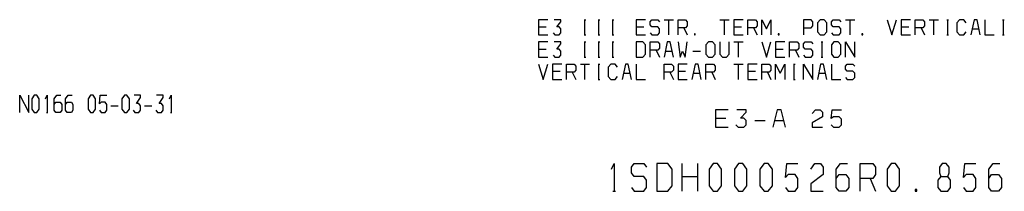
# Model space of a CAD drawing. Extents: x -1482 to 931, y -111 to 1712.
# Drawn here: x 505 to 931, y -73 to 1 of the extents above; entities that cross this region are included whole.
import ezdxf

# ---------------------------------------------------------------- set-up
doc = ezdxf.new("R2010")
doc.units = 0
doc.layers.get('0').update_dxf_attribs({"linetype": 'CONTINUOUS'})

msp = doc.modelspace()

# ---------------------------------------------------------------- linework, layer by layer
at = {"color": 2}
for points in [[(733.26, 1.17), (729.24, 1.17), (729.24, -5.43), (733.26, -5.43)], [(735.63, -4.55), (736.36, -5.43), (738.19, -5.43), (738.92, -4.55), (738.92, -2.79), (738.19, -1.91), (737.1, -1.91), (738.92, 0.29), (738.92, 1.17), (736, 1.17)], [(748.98, 1.17), (749.71, 1.17)], [(749.34, -5.43), (749.34, 1.17)], [(755.01, 1.17), (755.74, 1.17)], [(755.37, -5.43), (755.37, 1.17)], [(761.04, 1.17), (761.77, 1.17)], [(761.41, -5.43), (761.41, 1.17)], [(775.48, 1.17), (771.46, 1.17), (771.46, -5.43), (775.48, -5.43)], [(777.49, -4.55), (778.22, -5.43), (780.78, -5.43), (781.51, -4.55), (781.51, -2.79), (780.78, -1.91), (778.22, -1.91), (777.49, -1.03), (777.49, 0.29), (778.22, 1.17), (780.78, 1.17), (781.51, 0.29)], [(783.52, 1.17), (787.55, 1.17)], [(785.53, -5.43), (785.53, 1.17)], [(789.56, -5.43), (789.56, 1.17), (792.85, 1.17), (793.58, 0.29), (793.58, -1.47), (792.85, -2.35), (789.56, -2.35)], [(807.65, 1.17), (811.67, 1.17)], [(809.66, -5.43), (809.66, 1.17)], [(817.71, 1.17), (813.68, 1.17), (813.68, -5.43), (817.71, -5.43)], [(819.72, -5.43), (819.72, 1.17), (823.01, 1.17), (823.74, 0.29), (823.74, -1.47), (823.01, -2.35), (819.72, -2.35)], [(825.75, -5.43), (825.75, 1.17), (827.76, -2.79), (829.77, 1.17), (829.77, -5.43)], [(843.84, -2.35), (847.14, -2.35), (847.87, -1.47), (847.87, 0.29), (847.14, 1.17), (843.84, 1.17), (843.84, -5.43)], [(855.91, -4.55), (856.64, -5.43), (859.2, -5.43), (859.93, -4.55), (859.93, -2.79), (859.2, -1.91), (856.64, -1.91), (855.91, -1.03), (855.91, 0.29), (856.64, 1.17), (859.2, 1.17), (859.93, 0.29)], [(861.94, 1.17), (865.96, 1.17)], [(863.95, -5.43), (863.95, 1.17)], [(880.04, 1.17), (882.05, -5.43), (884.06, 1.17)], [(890.09, 1.17), (886.07, 1.17), (886.07, -5.43), (890.09, -5.43)], [(892.1, -5.43), (892.1, 1.17), (895.39, 1.17), (896.12, 0.29), (896.12, -1.47), (895.39, -2.35), (892.1, -2.35)], [(898.13, 1.17), (902.16, 1.17)], [(900.14, -5.43), (900.14, 1.17)], [(905.81, 1.17), (906.54, 1.17)], [(906.18, -5.43), (906.18, 1.17)], [(914.22, -0.15), (913.12, 1.17), (911.29, 1.17), (910.2, -0.15), (910.2, -4.11), (911.29, -5.43), (913.12, -5.43), (914.22, -4.11)], [(920.25, -5.43), (918.88, 1.17), (917.6, 1.17), (916.23, -5.43)], [(922.26, 1.17), (922.26, -5.43), (926.28, -5.43)], [(929.94, 1.17), (930.67, 1.17)], [(930.3, -5.43), (930.3, 1.17)], [(729.24, -1.91), (732.53, -1.91)], [(771.46, -1.91), (774.75, -1.91)], [(792.12, -2.35), (793.58, -5.43)], [(813.68, -1.91), (816.97, -1.91)], [(822.28, -2.35), (823.74, -5.43)], [(886.07, -1.91), (889.36, -1.91)], [(894.66, -2.35), (896.12, -5.43)], [(916.78, -2.79), (919.7, -2.79)], [(733.26, -8.43), (729.24, -8.43), (729.24, -15.03), (733.26, -15.03)], [(735.63, -14.15), (736.36, -15.03), (738.19, -15.03), (738.92, -14.15), (738.92, -12.39), (738.19, -11.51), (737.1, -11.51), (738.92, -9.31), (738.92, -8.43), (736, -8.43)], [(748.98, -5.43), (749.71, -5.43)], [(748.98, -8.43), (749.71, -8.43)], [(749.34, -15.03), (749.34, -8.43)], [(755.01, -5.43), (755.74, -5.43)], [(755.01, -8.43), (755.74, -8.43)], [(755.37, -15.03), (755.37, -8.43)], [(761.04, -5.43), (761.77, -5.43)], [(761.04, -8.43), (761.77, -8.43)], [(761.41, -15.03), (761.41, -8.43)], [(777.49, -15.03), (777.49, -8.43), (780.78, -8.43), (781.51, -9.31), (781.51, -11.07), (780.78, -11.95), (777.49, -11.95)], [(787.55, -15.03), (786.17, -8.43), (784.89, -8.43), (783.52, -15.03)], [(789.56, -8.43), (790.47, -15.03), (791.57, -12.39), (792.66, -15.03), (793.58, -8.43)], [(807.65, -8.43), (807.65, -13.71), (808.75, -15.03), (810.58, -15.03), (811.67, -13.71), (811.67, -8.43)], [(813.68, -8.43), (817.71, -8.43)], [(815.7, -15.03), (815.7, -8.43)], [(825.75, -8.43), (827.76, -15.03), (829.77, -8.43)], [(835.8, -8.43), (831.78, -8.43), (831.78, -15.03), (835.8, -15.03)], [(837.81, -15.03), (837.81, -8.43), (841.1, -8.43), (841.83, -9.31), (841.83, -11.07), (841.1, -11.95), (837.81, -11.95)], [(843.84, -14.15), (844.58, -15.03), (847.14, -15.03), (847.87, -14.15), (847.87, -12.39), (847.14, -11.51), (844.58, -11.51), (843.84, -10.63), (843.84, -9.31), (844.58, -8.43), (847.14, -8.43), (847.87, -9.31)], [(851.52, -8.43), (852.25, -8.43)], [(851.89, -15.03), (851.89, -8.43)], [(861.94, -15.03), (861.94, -8.43), (865.96, -15.03), (865.96, -8.43)], [(905.81, -5.43), (906.54, -5.43)], [(929.94, -5.43), (930.67, -5.43)], [(729.24, -11.51), (732.53, -11.51)], [(780.05, -11.95), (781.51, -15.03)], [(784.07, -12.39), (787, -12.39)], [(795.95, -12.39), (799.24, -12.39)], [(831.78, -11.51), (835.07, -11.51)], [(840.37, -11.95), (841.83, -15.03)], [(748.98, -15.03), (749.71, -15.03)], [(755.01, -15.03), (755.74, -15.03)], [(761.04, -15.03), (761.77, -15.03)], [(851.52, -15.03), (852.25, -15.03)], [(729.24, -18.03), (731.25, -24.63), (733.26, -18.03)], [(739.29, -18.03), (735.27, -18.03), (735.27, -24.63), (739.29, -24.63)], [(735.27, -21.11), (738.56, -21.11)], [(741.3, -24.63), (741.3, -18.03), (744.59, -18.03), (745.32, -18.91), (745.32, -20.67), (744.59, -21.55), (741.3, -21.55)], [(747.33, -18.03), (751.35, -18.03)], [(749.34, -24.63), (749.34, -18.03)], [(755.01, -18.03), (755.74, -18.03)], [(755.37, -24.63), (755.37, -18.03)], [(763.42, -19.35), (762.32, -18.03), (760.49, -18.03), (759.4, -19.35), (759.4, -23.31), (760.49, -24.63), (762.32, -24.63), (763.42, -23.31)], [(769.45, -24.63), (768.08, -18.03), (766.8, -18.03), (765.43, -24.63)], [(771.46, -18.03), (771.46, -24.63), (775.48, -24.63)], [(783.52, -24.63), (783.52, -18.03), (786.81, -18.03), (787.55, -18.91), (787.55, -20.67), (786.81, -21.55), (783.52, -21.55)], [(793.58, -18.03), (789.56, -18.03), (789.56, -24.63), (793.58, -24.63)], [(789.56, -21.11), (792.85, -21.11)], [(799.61, -24.63), (798.24, -18.03), (796.96, -18.03), (795.59, -24.63)], [(801.62, -24.63), (801.62, -18.03), (804.91, -18.03), (805.64, -18.91), (805.64, -20.67), (804.91, -21.55), (801.62, -21.55)], [(813.68, -18.03), (817.71, -18.03)], [(815.7, -24.63), (815.7, -18.03)], [(823.74, -18.03), (819.72, -18.03), (819.72, -24.63), (823.74, -24.63)], [(819.72, -21.11), (823.01, -21.11)], [(825.75, -24.63), (825.75, -18.03), (829.04, -18.03), (829.77, -18.91), (829.77, -20.67), (829.04, -21.55), (825.75, -21.55)], [(831.78, -24.63), (831.78, -18.03), (833.79, -21.99), (835.8, -18.03), (835.8, -24.63)], [(839.46, -18.03), (840.19, -18.03)], [(839.82, -24.63), (839.82, -18.03)], [(843.84, -24.63), (843.84, -18.03), (847.87, -24.63), (847.87, -18.03)], [(853.9, -24.63), (852.53, -18.03), (851.25, -18.03), (849.88, -24.63)], [(855.91, -18.03), (855.91, -24.63), (859.93, -24.63)], [(861.94, -23.75), (862.67, -24.63), (865.23, -24.63), (865.96, -23.75), (865.96, -21.99), (865.23, -21.11), (862.67, -21.11), (861.94, -20.23), (861.94, -18.91), (862.67, -18.03), (865.23, -18.03), (865.96, -18.91)], [(743.86, -21.55), (745.32, -24.63)], [(755.01, -24.63), (755.74, -24.63)], [(765.98, -21.99), (768.9, -21.99)], [(786.08, -21.55), (787.55, -24.63)], [(796.14, -21.99), (799.06, -21.99)], [(804.18, -21.55), (805.64, -24.63)], [(828.31, -21.55), (829.77, -24.63)], [(839.46, -24.63), (840.19, -24.63)], [(850.42, -21.99), (853.35, -21.99)], [(811.29, -37.83), (805.79, -37.83), (805.79, -45.33), (811.29, -45.33)], [(814.54, -44.33), (815.54, -45.33), (818.04, -45.33), (819.04, -44.33), (819.04, -42.33), (818.04, -41.33), (816.54, -41.33), (819.04, -38.83), (819.04, -37.83), (815.04, -37.83)], [(836.04, -45.33), (834.17, -37.83), (832.41, -37.83), (830.54, -45.33)], [(847.54, -39.33), (849.04, -37.83), (851.04, -37.83), (852.04, -38.83), (852.04, -40.83), (847.54, -43.33), (847.54, -45.33), (852.04, -45.33)], [(855.79, -44.33), (856.79, -45.33), (859.29, -45.33), (860.29, -44.33), (860.29, -41.83), (859.29, -40.83), (856.79, -40.83), (855.79, -41.58), (856.29, -37.83), (860.29, -37.83)], [(805.79, -41.33), (810.29, -41.33)], [(822.79, -42.33), (827.29, -42.33)], [(831.29, -42.33), (835.29, -42.33)]]:
    msp.add_lwpolyline(points, dxfattribs=at)
for points in [[(849.88, -4.11), (850.97, -5.43), (852.8, -5.43), (853.9, -4.11), (853.9, -0.15), (852.8, 1.17), (850.97, 1.17), (849.88, -0.15)], [(771.46, -15.03), (774.38, -15.03), (775.48, -13.71), (775.48, -9.75), (774.38, -8.43), (771.46, -8.43)], [(796.68, -4.99), (796.68, -5.43), (797.05, -5.43), (797.05, -4.99)], [(801.62, -13.71), (802.72, -15.03), (804.55, -15.03), (805.64, -13.71), (805.64, -9.75), (804.55, -8.43), (802.72, -8.43), (801.62, -9.75)], [(832.88, -4.99), (832.88, -5.43), (833.24, -5.43), (833.24, -4.99)], [(855.91, -13.71), (857.01, -15.03), (858.83, -15.03), (859.93, -13.71), (859.93, -9.75), (858.83, -8.43), (857.01, -8.43), (855.91, -9.75)], [(869.07, -4.99), (869.07, -5.43), (869.44, -5.43), (869.44, -4.99)]]:
    msp.add_lwpolyline(points, close=True, dxfattribs=at)
at = {"color": 3}
for points in [[(504.88, -38.98), (504.88, -31.48), (508.77, -38.98), (508.77, -31.48)], [(516.04, -32.98), (516.75, -31.48), (516.75, -38.98)], [(519.85, -35.48), (520.56, -34.48), (522.33, -34.48), (523.04, -35.48), (523.04, -37.98), (522.33, -38.98), (520.56, -38.98), (519.85, -37.98), (519.85, -32.98), (520.92, -31.48), (522.69, -31.48)], [(524.73, -35.48), (525.44, -34.48), (527.21, -34.48), (527.92, -35.48), (527.92, -37.98), (527.21, -38.98), (525.44, -38.98), (524.73, -37.98), (524.73, -32.98), (525.79, -31.48), (527.56, -31.48)], [(539.35, -37.98), (540.06, -38.98), (541.83, -38.98), (542.54, -37.98), (542.54, -35.48), (541.83, -34.48), (540.06, -34.48), (539.35, -35.23), (539.71, -31.48), (542.54, -31.48)], [(553.97, -37.98), (554.68, -38.98), (556.46, -38.98), (557.17, -37.98), (557.17, -35.98), (556.46, -34.98), (555.39, -34.98), (557.17, -32.48), (557.17, -31.48), (554.33, -31.48)], [(563.72, -37.98), (564.43, -38.98), (566.21, -38.98), (566.91, -37.98), (566.91, -35.98), (566.21, -34.98), (565.14, -34.98), (566.91, -32.48), (566.91, -31.48), (564.08, -31.48)], [(569.66, -32.98), (570.37, -31.48), (570.37, -38.98)], [(544.23, -35.98), (547.42, -35.98)], [(558.85, -35.98), (562.04, -35.98)], [(516.4, -38.98), (517.11, -38.98)], [(570.02, -38.98), (570.73, -38.98)], [(760.79, -63.38), (761.99, -60.98), (761.99, -72.98)], [(769.39, -71.38), (770.59, -72.98), (774.79, -72.98), (775.99, -71.38), (775.99, -68.18), (774.79, -66.58), (770.59, -66.58), (769.39, -64.98), (769.39, -62.58), (770.59, -60.98), (774.79, -60.98), (775.99, -62.58)], [(791.39, -72.98), (791.39, -60.98)], [(797.99, -60.98), (797.99, -72.98)], [(835.99, -71.38), (837.19, -72.98), (840.19, -72.98), (841.39, -71.38), (841.39, -67.38), (840.19, -65.78), (837.19, -65.78), (835.99, -66.98), (836.59, -60.98), (841.39, -60.98)], [(846.99, -63.38), (848.79, -60.98), (851.19, -60.98), (852.39, -62.58), (852.39, -65.78), (846.99, -69.78), (846.99, -72.98), (852.39, -72.98)], [(857.99, -67.38), (859.19, -65.78), (862.19, -65.78), (863.39, -67.38), (863.39, -71.38), (862.19, -72.98), (859.19, -72.98), (857.99, -71.38), (857.99, -63.38), (859.79, -60.98), (862.79, -60.98)], [(868.39, -72.98), (868.39, -60.98), (873.79, -60.98), (874.99, -62.58), (874.99, -65.78), (873.79, -67.38), (868.39, -67.38)], [(903.19, -66.58), (906.19, -66.58), (906.79, -64.98), (906.79, -62.58), (905.59, -60.98), (903.79, -60.98), (902.59, -62.58), (902.59, -64.98), (903.19, -66.58), (901.99, -68.18), (901.99, -71.38), (903.19, -72.98), (906.19, -72.98), (907.39, -71.38), (907.39, -68.18), (906.19, -66.58)], [(912.99, -71.38), (914.19, -72.98), (917.19, -72.98), (918.39, -71.38), (918.39, -67.38), (917.19, -65.78), (914.19, -65.78), (912.99, -66.98), (913.59, -60.98), (918.39, -60.98)], [(923.99, -67.38), (925.19, -65.78), (928.19, -65.78), (929.39, -67.38), (929.39, -71.38), (928.19, -72.98), (925.19, -72.98), (923.99, -71.38), (923.99, -63.38), (925.79, -60.98), (928.79, -60.98)], [(791.39, -66.58), (797.99, -66.58)], [(872.59, -67.38), (874.99, -72.98)], [(761.39, -72.98), (762.59, -72.98)]]:
    msp.add_lwpolyline(points, dxfattribs=at)
for points in [[(510.1, -37.48), (511.17, -38.98), (512.23, -38.98), (513.29, -37.48), (513.29, -32.98), (512.23, -31.48), (511.17, -31.48), (510.1, -32.98)], [(534.48, -37.48), (535.54, -38.98), (536.6, -38.98), (537.67, -37.48), (537.67, -32.98), (536.6, -31.48), (535.54, -31.48), (534.48, -32.98)], [(549.1, -37.48), (550.16, -38.98), (551.23, -38.98), (552.29, -37.48), (552.29, -32.98), (551.23, -31.48), (550.16, -31.48), (549.1, -32.98)], [(780.39, -72.98), (785.19, -72.98), (786.99, -70.58), (786.99, -63.38), (785.19, -60.98), (780.39, -60.98)], [(802.99, -70.58), (804.79, -72.98), (806.59, -72.98), (808.39, -70.58), (808.39, -63.38), (806.59, -60.98), (804.79, -60.98), (802.99, -63.38)], [(813.99, -70.58), (815.79, -72.98), (817.59, -72.98), (819.39, -70.58), (819.39, -63.38), (817.59, -60.98), (815.79, -60.98), (813.99, -63.38)], [(824.99, -70.58), (826.79, -72.98), (828.59, -72.98), (830.39, -70.58), (830.39, -63.38), (828.59, -60.98), (826.79, -60.98), (824.99, -63.38)], [(879.99, -70.58), (881.79, -72.98), (883.59, -72.98), (885.39, -70.58), (885.39, -63.38), (883.59, -60.98), (881.79, -60.98), (879.99, -63.38)], [(892.19, -72.18), (892.19, -72.98), (892.79, -72.98), (892.79, -72.18)]]:
    msp.add_lwpolyline(points, close=True, dxfattribs=at)

doc.saveas('drawing.dxf')
